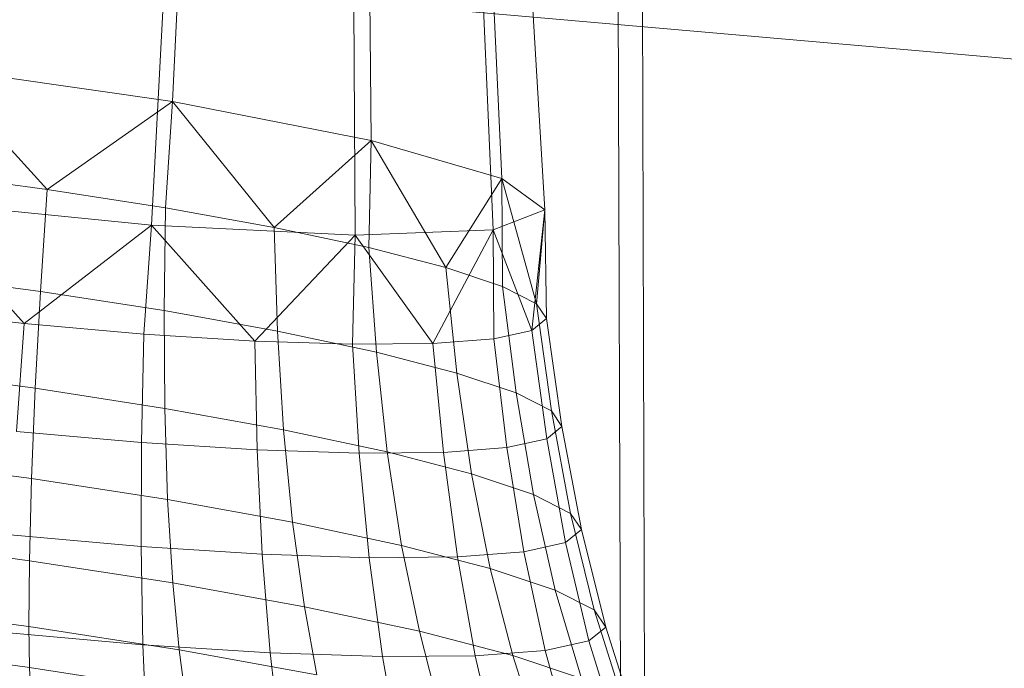
# Model space of a CAD drawing. Units: millimetres. Extents: x -290095 to -283390, y -32252 to -26797.
# Drawn here: x -288644 to -288643, y -28482 to -28481 of the extents above; entities that cross this region are included whole.
import ezdxf

# ---------------------------------------------------------------- set-up
doc = ezdxf.new("R2010")
doc.units = ezdxf.units.MM
for name, pattern in [('K5LT32823', [0]), ('K5LT32825', [0]), ('K5LT32826', [0])]:
    doc.linetypes.add(name, pattern=pattern)
doc.layers.get('0').update_dxf_attribs({"true_color": 0x5890e1})

# ---------------------------------------------------------------- blocks, each defined once
blk = doc.blocks.new('U101')
at = {"color": 136, "linetype": 'K5LT32823', "lineweight": 18, "true_color": 0x068771}
for p, q in [((-288643.4801, -28434.3603), (-288640.8137, -29268.9634)), ((-288643.4387, -28434.3754), (-288640.7722, -29268.9785))]:
    blk.add_line(p, q, dxfattribs=at)
blk = doc.blocks.new('U100')
blk.add_blockref('U101', (0, 0))
blk = doc.blocks.new('U119')
at = {"color": 231, "linetype": 'K5LT32825', "lineweight": 18, "true_color": 0xe499b8}
blk.add_line((-288642.2599, -28480.8459), (-288645.1946, -28480.5894), dxfattribs=at)
blk = doc.blocks.new('U118')
blk.add_blockref('U119', (0, 0))
blk = doc.blocks.new('U121')
at = {"color": 153, "linetype": 'K5LT32826', "lineweight": 18, "true_color": 0x5890e1}
for p, q in [((-288644.0767, -28480.5064), (-288644.0951, -28480.8842)), ((-288643.7587, -28480.5687), (-288643.7549, -28480.9509)), ((-288643.5496, -28480.6295), (-288643.5311, -28481.016)), ((-288643.481, -28480.6796), (-288643.4577, -28481.0696)), ((-288644.1103, -28480.7038), (-288644.1311, -28481.0955)), ((-288643.5635, -28480.7113), (-288643.546, -28481.1035)), ((-288643.7845, -28480.7198), (-288643.7824, -28481.1126)), ((-288644.4999, -28480.8261), (-288644.0951, -28480.8842)), ((-288644.4999, -28480.8261), (-288644.31, -28481.0344)), ((-288644.0951, -28480.8842), (-288644.31, -28481.0344)), ((-288644.0951, -28480.8842), (-288644.1073, -28481.0658)), ((-288644.0951, -28480.8842), (-288643.7549, -28480.9509)), ((-288644.0951, -28480.8842), (-288643.9214, -28481.0995)), ((-288643.7549, -28480.9509), (-288643.9214, -28481.0995)), ((-288643.7549, -28480.9509), (-288643.7591, -28481.134)), ((-288643.7549, -28480.9509), (-288643.5311, -28481.016)), ((-288643.7549, -28480.9509), (-288643.6271, -28481.1682)), ((-288644.31, -28481.0344), (-288644.5216, -28481.0063)), ((-288643.5311, -28481.016), (-288643.6271, -28481.1682)), ((-288643.5311, -28481.016), (-288643.4577, -28481.0696)), ((-288643.5311, -28481.016), (-288643.53, -28481.2007)), ((-288643.5311, -28481.016), (-288643.4721, -28481.2301)), ((-288644.31, -28481.0344), (-288644.3214, -28481.209)), ((-288644.31, -28481.0344), (-288644.1073, -28481.0658)), ((-288644.1311, -28481.0955), (-288644.5389, -28481.0547)), ((-288644.5389, -28481.0547), (-288644.3491, -28481.2638)), ((-288644.1097, -28481.2419), (-288644.1073, -28481.0658)), ((-288643.9214, -28481.0995), (-288644.1073, -28481.0658)), ((-288643.4577, -28481.0696), (-288643.546, -28481.1035)), ((-288643.4577, -28481.0696), (-288643.4799, -28481.2757)), ((-288643.4577, -28481.0696), (-288643.4721, -28481.2301)), ((-288643.4577, -28481.0696), (-288643.4549, -28481.2555)), ((-288644.1311, -28481.0955), (-288644.3491, -28481.2638)), ((-288644.1311, -28481.0955), (-288644.1441, -28481.282)), ((-288643.7824, -28481.1126), (-288644.1311, -28481.0955)), ((-288644.1311, -28481.0955), (-288643.9545, -28481.294)), ((-288643.9214, -28481.0995), (-288643.7591, -28481.134)), ((-288643.9214, -28481.0995), (-288643.9155, -28481.277)), ((-288643.7824, -28481.1126), (-288643.9545, -28481.294)), ((-288643.7824, -28481.1126), (-288643.7873, -28481.2995)), ((-288643.546, -28481.1035), (-288643.7824, -28481.1126)), ((-288643.7824, -28481.1126), (-288643.6493, -28481.2982)), ((-288643.546, -28481.1035), (-288643.6493, -28481.2982)), ((-288643.546, -28481.1035), (-288643.4799, -28481.2757)), ((-288643.546, -28481.1035), (-288643.5453, -28481.2902)), ((-288643.746, -28481.3131), (-288643.7591, -28481.134)), ((-288643.6271, -28481.1682), (-288643.7591, -28481.134)), ((-288643.6271, -28481.1682), (-288643.53, -28481.2007)), ((-288643.6271, -28481.1682), (-288643.6082, -28481.3488)), ((-288644.5423, -28481.1798), (-288644.3214, -28481.209)), ((-288643.5068, -28481.3827), (-288643.53, -28481.2007)), ((-288643.4721, -28481.2301), (-288643.53, -28481.2007)), ((-288644.3304, -28481.3747), (-288644.3214, -28481.209)), ((-288644.1097, -28481.2419), (-288644.3214, -28481.209)), ((-288643.4721, -28481.2301), (-288643.4549, -28481.2555)), ((-288643.4721, -28481.2301), (-288643.4463, -28481.4135)), ((-288644.3491, -28481.2638), (-288644.5615, -28481.2403)), ((-288644.1097, -28481.2419), (-288644.1086, -28481.4091)), ((-288644.1097, -28481.2419), (-288643.9155, -28481.277)), ((-288644.3491, -28481.2638), (-288644.3622, -28481.4487)), ((-288644.3491, -28481.2638), (-288644.1441, -28481.282)), ((-288643.4799, -28481.2757), (-288643.4549, -28481.2555)), ((-288643.4284, -28481.44), (-288643.4549, -28481.2555)), ((-288644.1481, -28481.4676), (-288644.1441, -28481.282)), ((-288643.9545, -28481.294), (-288644.1441, -28481.282)), ((-288643.746, -28481.3131), (-288643.9155, -28481.277)), ((-288643.9052, -28481.446), (-288643.9155, -28481.277)), ((-288643.4799, -28481.2757), (-288643.5453, -28481.2902)), ((-288643.4799, -28481.2757), (-288643.4545, -28481.4611)), ((-288643.9545, -28481.294), (-288643.7873, -28481.2995)), ((-288643.9545, -28481.294), (-288643.9501, -28481.4802)), ((-288643.6493, -28481.2982), (-288643.7873, -28481.2995)), ((-288643.7755, -28481.4859), (-288643.7873, -28481.2995)), ((-288643.6493, -28481.2982), (-288643.5453, -28481.2902)), ((-288643.6493, -28481.2982), (-288643.6314, -28481.4846)), ((-288643.5227, -28481.4762), (-288643.5453, -28481.2902)), ((-288643.746, -28481.3131), (-288643.7276, -28481.4838)), ((-288643.746, -28481.3131), (-288643.6082, -28481.3488)), ((-288644.3304, -28481.3747), (-288644.5619, -28481.344)), ((-288643.5068, -28481.3827), (-288643.6082, -28481.3488)), ((-288643.5832, -28481.5212), (-288643.6082, -28481.3488)), ((-288644.3304, -28481.3747), (-288644.3368, -28481.5291)), ((-288644.3304, -28481.3747), (-288644.1086, -28481.4091)), ((-288643.5068, -28481.3827), (-288643.4769, -28481.5567)), ((-288643.5068, -28481.3827), (-288643.4463, -28481.4135)), ((-288644.1037, -28481.5652), (-288644.1086, -28481.4091)), ((-288643.9052, -28481.446), (-288644.1086, -28481.4091)), ((-288643.4284, -28481.44), (-288643.4463, -28481.4135)), ((-288643.4136, -28481.5889), (-288643.4463, -28481.4135)), ((-288644.1481, -28481.4676), (-288644.3622, -28481.4487)), ((-288643.9052, -28481.446), (-288643.7276, -28481.4838)), ((-288643.9052, -28481.446), (-288643.8899, -28481.604)), ((-288643.4284, -28481.44), (-288643.4545, -28481.4611)), ((-288643.4284, -28481.44), (-288643.3948, -28481.6167)), ((-288644.1481, -28481.4676), (-288644.1489, -28481.6457)), ((-288644.1481, -28481.4676), (-288643.9501, -28481.4802)), ((-288643.5227, -28481.4762), (-288643.4545, -28481.4611)), ((-288643.4221, -28481.6389), (-288643.4545, -28481.4611)), ((-288643.7755, -28481.4859), (-288643.9501, -28481.4802)), ((-288643.9415, -28481.6588), (-288643.9501, -28481.4802)), ((-288643.7755, -28481.4859), (-288643.6314, -28481.4846)), ((-288643.7755, -28481.4859), (-288643.7584, -28481.6649)), ((-288643.7033, -28481.6437), (-288643.7276, -28481.4838)), ((-288643.5832, -28481.5212), (-288643.7276, -28481.4838)), ((-288643.5227, -28481.4762), (-288643.6314, -28481.4846)), ((-288643.6074, -28481.6634), (-288643.6314, -28481.4846)), ((-288643.5227, -28481.4762), (-288643.4936, -28481.6547)), ((-288644.5801, -28481.4968), (-288644.3368, -28481.5291)), ((-288643.5832, -28481.5212), (-288643.4769, -28481.5567)), ((-288643.5832, -28481.5212), (-288643.5515, -28481.683)), ((-288644.3402, -28481.6698), (-288644.3368, -28481.5291)), ((-288644.1037, -28481.5652), (-288644.3368, -28481.5291)), ((-288644.1037, -28481.5652), (-288644.0945, -28481.7079)), ((-288644.1037, -28481.5652), (-288643.8899, -28481.604)), ((-288643.4398, -28481.7203), (-288643.4769, -28481.5567)), ((-288643.4136, -28481.5889), (-288643.4769, -28481.5567)), ((-288643.4136, -28481.5889), (-288643.3948, -28481.6167)), ((-288643.4136, -28481.5889), (-288643.3732, -28481.7542)), ((-288643.7033, -28481.6437), (-288643.8899, -28481.604)), ((-288643.8693, -28481.7487), (-288643.8899, -28481.604)), ((-288643.4221, -28481.6389), (-288643.3948, -28481.6167)), ((-288643.3535, -28481.7834), (-288643.3948, -28481.6167)), ((-288644.3402, -28481.6698), (-288644.5966, -28481.6358)), ((-288644.3732, -28481.6258), (-288644.1489, -28481.6457)), ((-288643.4221, -28481.6389), (-288643.4936, -28481.6547)), ((-288643.4221, -28481.6389), (-288643.3822, -28481.8067)), ((-288643.9415, -28481.6588), (-288644.1489, -28481.6457)), ((-288644.1461, -28481.8138), (-288644.1489, -28481.6457)), ((-288643.7033, -28481.6437), (-288643.6726, -28481.7906)), ((-288643.7033, -28481.6437), (-288643.5515, -28481.683)), ((-288643.6074, -28481.6634), (-288643.4936, -28481.6547)), ((-288643.4574, -28481.8233), (-288643.4936, -28481.6547)), ((-288644.3402, -28481.6698), (-288644.3412, -28481.7824)), ((-288644.3402, -28481.6698), (-288644.0945, -28481.7079)), ((-288643.9415, -28481.6588), (-288643.7584, -28481.6649)), ((-288643.9415, -28481.6588), (-288643.928, -28481.8276)), ((-288643.6074, -28481.6634), (-288643.7584, -28481.6649)), ((-288643.7357, -28481.834), (-288643.7584, -28481.6649)), ((-288643.6074, -28481.6634), (-288643.577, -28481.8325)), ((-288643.4398, -28481.7203), (-288643.5515, -28481.683)), ((-288643.5127, -28481.832), (-288643.5515, -28481.683)), ((-288644.0838, -28481.8223), (-288644.0945, -28481.7079)), ((-288643.8693, -28481.7487), (-288644.0945, -28481.7079)), ((-288643.4398, -28481.7203), (-288643.395, -28481.8713)), ((-288643.4398, -28481.7203), (-288643.3732, -28481.7542)), ((-288644.6097, -28481.7468), (-288644.3412, -28481.7824)), ((-288643.8693, -28481.7487), (-288643.6726, -28481.7906)), ((-288643.8693, -28481.7487), (-288643.8479, -28481.8651)), ((-288643.3535, -28481.7834), (-288643.3732, -28481.7542)), ((-288643.3248, -28481.907), (-288643.3732, -28481.7542)), ((-288644.0838, -28481.8223), (-288644.3412, -28481.7824)), ((-288644.3402, -28481.8524), (-288644.3412, -28481.7824)), ((-288643.6419, -28481.9089), (-288643.6726, -28481.7906)), ((-288643.5127, -28481.832), (-288643.6726, -28481.7906)), ((-288643.3535, -28481.7834), (-288643.3822, -28481.8067)), ((-288643.3535, -28481.7834), (-288643.304, -28481.9378)), ((-288644.1461, -28481.8138), (-288644.3818, -28481.7929)), ((-288643.4574, -28481.8233), (-288643.3822, -28481.8067)), ((-288643.3343, -28481.9623), (-288643.3822, -28481.8067)), ((-288644.3402, -28481.8524), (-288644.6178, -28481.8156)), ((-288644.1461, -28481.8138), (-288643.928, -28481.8276)), ((-288644.1461, -28481.8138), (-288644.1392, -28481.9699)), ((-288644.0838, -28481.8223), (-288644.0742, -28481.8937)), ((-288644.0838, -28481.8223), (-288643.8479, -28481.8651)), ((-288643.4574, -28481.8233), (-288643.577, -28481.8325)), ((-288643.4574, -28481.8233), (-288643.4135, -28481.9798)), ((-288643.7357, -28481.834), (-288643.928, -28481.8276)), ((-288643.9094, -28481.9844), (-288643.928, -28481.8276)), ((-288643.7357, -28481.834), (-288643.577, -28481.8325)), ((-288643.7357, -28481.834), (-288643.7068, -28481.9911)), ((-288643.5396, -28481.9895), (-288643.577, -28481.8325)), ((-288643.5127, -28481.832), (-288643.395, -28481.8713)), ((-288643.5127, -28481.832), (-288643.4744, -28481.9523)), ((-288644.3402, -28481.8524), (-288644.0742, -28481.8937)), ((-288644.3402, -28481.8524), (-288644.3378, -28481.8998))]:
    blk.add_line(p, q, dxfattribs=at)
blk = doc.blocks.new('U120')
blk.add_blockref('U121', (0, 0))

msp = doc.modelspace()

# ---------------------------------------------------------------- block references
for name in ['U100', 'U120', 'U118']:
    msp.add_blockref(name, (0, 0))

doc.saveas('drawing.dxf')
